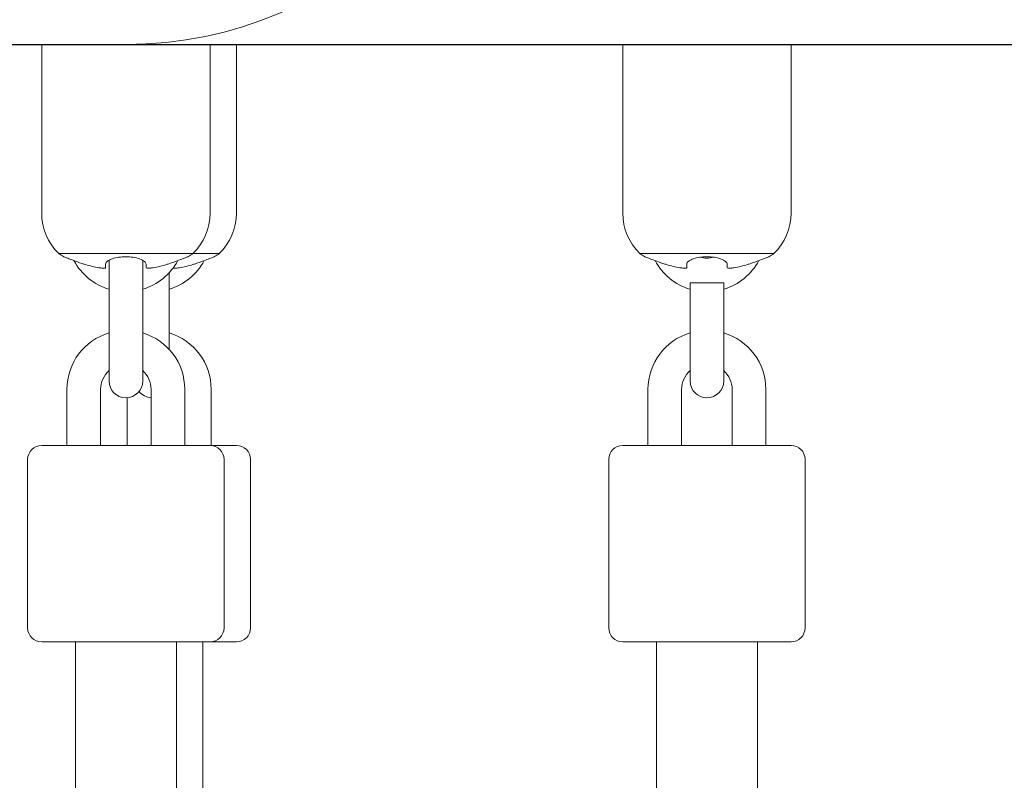
# Model space of a CAD drawing. Units: inches. Extents: x 69 to 226, y -170 to -15.
# Drawn here: x 126 to 128, y -61 to -59 of the extents above; entities that cross this region are included whole.
import ezdxf

# ---------------------------------------------------------------- set-up
doc = ezdxf.new("R2010")
doc.units = ezdxf.units.IN
doc.header["$MEASUREMENT"] = 0
doc.layers.add('Work Layer', color=7, linetype='Continuous')

# ---------------------------------------------------------------- blocks, each defined once
blk = doc.blocks.new('block 14')
at = {"layer": 'Work Layer', "color": 7, "lineweight": 18}
blk.add_open_spline([(126.4746, -59.2256), (126.8612, -59.2256), (127.1746, -58.9122), (127.1746, -58.5256), (127.1746, -58.139), (126.8612, -57.8256), (126.4746, -57.8256)], degree=3, knots=[0, 0, 0, 0, 1, 1, 1, 2, 2, 2, 2], dxfattribs=at)
blk = doc.blocks.new('block 1062')
at = {"layer": 'Work Layer', "color": 7, "lineweight": 18}
blk.add_lwpolyline([(127.6296, -59.5981), (127.3908, -59.5981)], dxfattribs=at)
blk = doc.blocks.new('block 1063')
at = {"layer": 'Work Layer', "color": 7, "lineweight": 18}
blk.add_lwpolyline([(127.6602, -59.2256), (127.3602, -59.2256)], dxfattribs=at)
blk = doc.blocks.new('block 1064')
at = {"layer": 'Work Layer', "color": 7, "lineweight": 18}
blk.add_open_spline([(127.4742, -59.6236), (127.4742, -59.6219), (127.4742, -59.62), (127.4742, -59.6176)], degree=3, dxfattribs=at)
blk = doc.blocks.new('block 1065')
at = {"layer": 'Work Layer', "color": 7, "lineweight": 18}
blk.add_open_spline([(127.4642, -59.6236), (127.4652, -59.6237), (127.4661, -59.6239), (127.4671, -59.624), (127.4678, -59.624), (127.4685, -59.6241), (127.4692, -59.6241), (127.4703, -59.6242), (127.4713, -59.6242), (127.4721, -59.6242), (127.474, -59.6239), (127.4742, -59.6238), (127.4742, -59.6238)], degree=3, knots=[0, 0, 0, 0, 1, 1, 1, 2, 2, 2, 3, 3, 3, 4, 4, 4, 4], dxfattribs=at)
blk = doc.blocks.new('block 1066')
at = {"layer": 'Work Layer', "color": 7, "lineweight": 18}
blk.add_open_spline([(127.4352, -59.6168), (127.4362, -59.6171), (127.4372, -59.6174), (127.4381, -59.6177), (127.4458, -59.6201), (127.4539, -59.6219), (127.462, -59.6233), (127.4627, -59.6234), (127.4635, -59.6235), (127.4642, -59.6236)], degree=3, knots=[0, 0, 0, 0, 1, 1, 1, 2, 2, 2, 3, 3, 3, 3], dxfattribs=at)
blk = doc.blocks.new('block 1067')
at = {"layer": 'Work Layer', "color": 7, "lineweight": 18}
blk.add_open_spline([(127.3992, -59.6035), (127.3992, -59.6035), (127.4001, -59.6039), (127.4016, -59.6045), (127.4032, -59.6052), (127.4057, -59.6062), (127.4088, -59.6074), (127.4122, -59.6087), (127.4162, -59.6102), (127.4207, -59.6118), (127.4253, -59.6135), (127.4302, -59.6152), (127.4352, -59.6168)], degree=3, knots=[0, 0, 0, 0, 1, 1, 1, 2, 2, 2, 3, 3, 3, 4, 4, 4, 4], dxfattribs=at)
blk = doc.blocks.new('block 1068')
at = {"layer": 'Work Layer', "color": 7, "lineweight": 18}
blk.add_open_spline([(127.5852, -59.6168), (127.5881, -59.6159), (127.5909, -59.6149), (127.5937, -59.614), (127.5965, -59.613), (127.5993, -59.612), (127.6019, -59.611), (127.6058, -59.6096), (127.6094, -59.6082), (127.6123, -59.6071), (127.6151, -59.606), (127.6173, -59.6051), (127.6189, -59.6045), (127.6203, -59.6039), (127.6211, -59.6035), (127.6211, -59.6035)], degree=3, knots=[0, 0, 0, 0, 1, 1, 1, 2, 2, 2, 3, 3, 3, 4, 4, 4, 5, 5, 5, 5], dxfattribs=at)
blk = doc.blocks.new('block 1069')
at = {"layer": 'Work Layer', "color": 7, "lineweight": 18}
blk.add_open_spline([(127.5562, -59.6236), (127.557, -59.6235), (127.5577, -59.6234), (127.5584, -59.6233), (127.5666, -59.6219), (127.5746, -59.6201), (127.5823, -59.6177), (127.5833, -59.6174), (127.5843, -59.6171), (127.5852, -59.6168)], degree=3, knots=[0, 0, 0, 0, 1, 1, 1, 2, 2, 2, 3, 3, 3, 3], dxfattribs=at)
blk = doc.blocks.new('block 1070')
at = {"layer": 'Work Layer', "color": 7, "lineweight": 18}
blk.add_open_spline([(127.5462, -59.6236), (127.5482, -59.6242), (127.549, -59.6242), (127.55, -59.6242), (127.5509, -59.6242), (127.552, -59.6241), (127.5531, -59.624), (127.5541, -59.6239), (127.5552, -59.6238), (127.5562, -59.6236)], degree=3, knots=[0, 0, 0, 0, 1, 1, 1, 2, 2, 2, 3, 3, 3, 3], dxfattribs=at)
blk = doc.blocks.new('block 1071')
at = {"layer": 'Work Layer', "color": 7, "lineweight": 18}
blk.add_open_spline([(127.5462, -59.6169), (127.5462, -59.62), (127.5462, -59.6219), (127.5462, -59.6232)], degree=3, dxfattribs=at)
blk = doc.blocks.new('block 1072')
at = {"layer": 'Work Layer', "color": 7, "lineweight": 18}
blk.add_open_spline([(127.4742, -59.6169), (127.4742, -59.616), (127.4746, -59.615), (127.4752, -59.6141), (127.4759, -59.6131), (127.4769, -59.6121), (127.4783, -59.6112), (127.4803, -59.6098), (127.4831, -59.6085), (127.4865, -59.6073), (127.4897, -59.6063), (127.4934, -59.6054), (127.4974, -59.6048), (127.5014, -59.6042), (127.5056, -59.6038), (127.51, -59.6038), (127.5145, -59.6038), (127.5189, -59.6041), (127.523, -59.6048), (127.5274, -59.6054), (127.5314, -59.6064), (127.5347, -59.6076), (127.5383, -59.6089), (127.5412, -59.6104), (127.5431, -59.612), (127.5452, -59.6136), (127.5462, -59.6153), (127.5462, -59.6169)], degree=3, knots=[0, 0, 0, 0, 1, 1, 1, 2, 2, 2, 3, 3, 3, 4, 4, 4, 5, 5, 5, 6, 6, 6, 7, 7, 7, 8, 8, 8, 9, 9, 9, 9], dxfattribs=at)
blk = doc.blocks.new('block 1073')
at = {"layer": 'Work Layer', "color": 7, "lineweight": 18}
blk.add_lwpolyline([(127.5402, -59.6501), (127.4802, -59.6501)], dxfattribs=at)
blk = doc.blocks.new('block 1074')
at = {"layer": 'Work Layer', "color": 7, "lineweight": 18}
blk.add_lwpolyline([(127.3602, -59.94), (127.6602, -59.94)], dxfattribs=at)
blk = doc.blocks.new('block 1075')
at = {"layer": 'Work Layer', "color": 7, "lineweight": 18}
blk.add_lwpolyline([(127.6602, -60.29), (127.3602, -60.29)], dxfattribs=at)
blk = doc.blocks.new('block 1076')
at = {"layer": 'Work Layer', "color": 7, "lineweight": 18}
blk.add_lwpolyline([(126.6411, -59.5981), (126.5941, -59.5981)], dxfattribs=at)
blk = doc.blocks.new('block 1077')
at = {"layer": 'Work Layer', "color": 7, "lineweight": 18}
blk.add_lwpolyline([(126.6717, -59.2256), (126.6246, -59.2256)], dxfattribs=at)
blk = doc.blocks.new('block 1078')
at = {"layer": 'Work Layer', "color": 7, "lineweight": 18}
blk.add_open_spline([(126.5967, -59.6168), (126.5996, -59.6159), (126.6024, -59.6149), (126.6052, -59.614), (126.608, -59.613), (126.6108, -59.612), (126.6134, -59.611), (126.6173, -59.6096), (126.6209, -59.6082), (126.6238, -59.6071), (126.6266, -59.606), (126.6288, -59.6051), (126.6304, -59.6045), (126.6318, -59.6039), (126.6326, -59.6035), (126.6326, -59.6035)], degree=3, knots=[0, 0, 0, 0, 1, 1, 1, 2, 2, 2, 3, 3, 3, 4, 4, 4, 5, 5, 5, 5], dxfattribs=at)
blk = doc.blocks.new('block 1079')
at = {"layer": 'Work Layer', "color": 7, "lineweight": 18}
blk.add_open_spline([(126.5677, -59.6236), (126.5684, -59.6235), (126.5692, -59.6234), (126.5699, -59.6233), (126.5781, -59.6219), (126.5861, -59.6201), (126.5938, -59.6177), (126.5948, -59.6174), (126.5957, -59.6171), (126.5967, -59.6168)], degree=3, knots=[0, 0, 0, 0, 1, 1, 1, 2, 2, 2, 3, 3, 3, 3], dxfattribs=at)
blk = doc.blocks.new('block 1080')
at = {"layer": 'Work Layer', "color": 7, "lineweight": 18}
blk.add_open_spline([(126.5586, -59.6241), (126.5597, -59.6242), (126.5605, -59.6242), (126.5615, -59.6242), (126.5624, -59.6242), (126.5635, -59.6241), (126.5646, -59.624), (126.5656, -59.6239), (126.5666, -59.6238), (126.5677, -59.6236)], degree=3, knots=[0, 0, 0, 0, 1, 1, 1, 2, 2, 2, 3, 3, 3, 3], dxfattribs=at)
blk = doc.blocks.new('block 1081')
at = {"layer": 'Work Layer', "color": 7, "lineweight": 18}
blk.add_lwpolyline([(126.6248, -59.94), (126.6717, -59.94)], dxfattribs=at)
blk = doc.blocks.new('block 1082')
at = {"layer": 'Work Layer', "color": 7, "lineweight": 18}
blk.add_lwpolyline([(126.6717, -60.29), (126.5217, -60.29)], dxfattribs=at)
blk = doc.blocks.new('block 1083')
at = {"layer": 'Work Layer', "color": 7, "lineweight": 18}
blk.add_lwpolyline([(126.3846, -60.29), (126.3717, -60.29)], dxfattribs=at)
blk = doc.blocks.new('block 1084')
at = {"layer": 'Work Layer', "color": 7, "lineweight": 18}
blk.add_lwpolyline([(126.5941, -59.5981), (126.3552, -59.5981)], dxfattribs=at)
blk = doc.blocks.new('block 1085')
at = {"layer": 'Work Layer', "color": 7, "lineweight": 18}
blk.add_lwpolyline([(126.6246, -59.2256), (126.3246, -59.2256)], dxfattribs=at)
blk = doc.blocks.new('block 1086')
at = {"layer": 'Work Layer', "color": 7, "lineweight": 18}
blk.add_open_spline([(126.4386, -59.6236), (126.4386, -59.6219), (126.4386, -59.62), (126.4386, -59.6176)], degree=3, dxfattribs=at)
blk = doc.blocks.new('block 1087')
at = {"layer": 'Work Layer', "color": 7, "lineweight": 18}
blk.add_open_spline([(126.4286, -59.6236), (126.4296, -59.6237), (126.4305, -59.6239), (126.4315, -59.624), (126.4322, -59.624), (126.4329, -59.6241), (126.4336, -59.6241), (126.4347, -59.6242), (126.4357, -59.6242), (126.4365, -59.6242), (126.4385, -59.6239), (126.4386, -59.6238), (126.4386, -59.6238)], degree=3, knots=[0, 0, 0, 0, 1, 1, 1, 2, 2, 2, 3, 3, 3, 4, 4, 4, 4], dxfattribs=at)
blk = doc.blocks.new('block 1088')
at = {"layer": 'Work Layer', "color": 7, "lineweight": 18}
blk.add_open_spline([(126.3996, -59.6168), (126.4006, -59.6171), (126.4016, -59.6174), (126.4025, -59.6177), (126.4102, -59.6201), (126.4183, -59.6219), (126.4264, -59.6233), (126.4272, -59.6234), (126.4279, -59.6235), (126.4286, -59.6236)], degree=3, knots=[0, 0, 0, 0, 1, 1, 1, 2, 2, 2, 3, 3, 3, 3], dxfattribs=at)
blk = doc.blocks.new('block 1089')
at = {"layer": 'Work Layer', "color": 7, "lineweight": 18}
blk.add_open_spline([(126.3636, -59.6035), (126.3636, -59.6035), (126.3645, -59.6039), (126.366, -59.6045), (126.3676, -59.6052), (126.3701, -59.6062), (126.3732, -59.6074), (126.3766, -59.6087), (126.3806, -59.6102), (126.3851, -59.6118), (126.3897, -59.6135), (126.3946, -59.6152), (126.3996, -59.6168)], degree=3, knots=[0, 0, 0, 0, 1, 1, 1, 2, 2, 2, 3, 3, 3, 4, 4, 4, 4], dxfattribs=at)
blk = doc.blocks.new('block 1090')
at = {"layer": 'Work Layer', "color": 7, "lineweight": 18}
blk.add_open_spline([(126.5496, -59.6168), (126.5525, -59.6159), (126.5553, -59.6149), (126.5581, -59.614), (126.561, -59.613), (126.5637, -59.612), (126.5663, -59.611), (126.5702, -59.6096), (126.5738, -59.6082), (126.5768, -59.6071), (126.5795, -59.606), (126.5818, -59.6051), (126.5833, -59.6045), (126.5848, -59.6039), (126.5856, -59.6035), (126.5856, -59.6035)], degree=3, knots=[0, 0, 0, 0, 1, 1, 1, 2, 2, 2, 3, 3, 3, 4, 4, 4, 5, 5, 5, 5], dxfattribs=at)
blk = doc.blocks.new('block 1091')
at = {"layer": 'Work Layer', "color": 7, "lineweight": 18}
blk.add_open_spline([(126.5206, -59.6236), (126.5214, -59.6235), (126.5221, -59.6234), (126.5229, -59.6233), (126.531, -59.6219), (126.539, -59.6201), (126.5467, -59.6177), (126.5477, -59.6174), (126.5487, -59.6171), (126.5496, -59.6168)], degree=3, knots=[0, 0, 0, 0, 1, 1, 1, 2, 2, 2, 3, 3, 3, 3], dxfattribs=at)
blk = doc.blocks.new('block 1092')
at = {"layer": 'Work Layer', "color": 7, "lineweight": 18}
blk.add_open_spline([(126.5106, -59.6236), (126.5126, -59.6242), (126.5134, -59.6242), (126.5144, -59.6242), (126.5154, -59.6242), (126.5164, -59.6241), (126.5175, -59.624), (126.5185, -59.6239), (126.5196, -59.6238), (126.5206, -59.6236)], degree=3, knots=[0, 0, 0, 0, 1, 1, 1, 2, 2, 2, 3, 3, 3, 3], dxfattribs=at)
blk = doc.blocks.new('block 1093')
at = {"layer": 'Work Layer', "color": 7, "lineweight": 18}
blk.add_open_spline([(126.5106, -59.6169), (126.5106, -59.62), (126.5106, -59.6219), (126.5106, -59.6232)], degree=3, dxfattribs=at)
blk = doc.blocks.new('block 1094')
at = {"layer": 'Work Layer', "color": 7, "lineweight": 18}
blk.add_open_spline([(126.4386, -59.6169), (126.4386, -59.616), (126.439, -59.615), (126.4396, -59.6141), (126.4403, -59.6131), (126.4414, -59.6121), (126.4427, -59.6112), (126.4448, -59.6098), (126.4475, -59.6085), (126.4509, -59.6073), (126.4541, -59.6063), (126.4578, -59.6054), (126.4618, -59.6048), (126.4658, -59.6042), (126.4701, -59.6038), (126.4744, -59.6038), (126.4789, -59.6038), (126.4833, -59.6041), (126.4874, -59.6048), (126.4918, -59.6054), (126.4958, -59.6064), (126.4991, -59.6076), (126.5028, -59.6089), (126.5056, -59.6104), (126.5076, -59.612), (126.5096, -59.6136), (126.5106, -59.6153), (126.5106, -59.6169)], degree=3, knots=[0, 0, 0, 0, 1, 1, 1, 2, 2, 2, 3, 3, 3, 4, 4, 4, 5, 5, 5, 6, 6, 6, 7, 7, 7, 8, 8, 8, 9, 9, 9, 9], dxfattribs=at)
blk = doc.blocks.new('block 1095')
at = {"layer": 'Work Layer', "color": 7, "lineweight": 18}
blk.add_lwpolyline([(126.3246, -59.94), (126.6246, -59.94)], dxfattribs=at)
blk = doc.blocks.new('block 1096')
at = {"layer": 'Work Layer', "color": 7, "lineweight": 18}
blk.add_lwpolyline([(126.6246, -60.29), (126.3246, -60.29)], dxfattribs=at)
blk = doc.blocks.new('block 1186')
at = {"layer": 'Work Layer', "color": 7, "lineweight": 18}
blk.add_lwpolyline([(126.5646, -60.29), (126.4746, -60.29)], dxfattribs=at)
blk = doc.blocks.new('block 1187')
at = {"layer": 'Work Layer', "color": 7, "lineweight": 18}
blk.add_lwpolyline([(126.6117, -60.29), (126.5646, -60.29)], dxfattribs=at)
blk = doc.blocks.new('block 1188')
at = {"layer": 'Work Layer', "color": 7, "lineweight": 18}
blk.add_lwpolyline([(127.6002, -60.29), (127.5102, -60.29)], dxfattribs=at)
blk = doc.blocks.new('block 1995')
at = {"layer": 'Work Layer', "color": 7, "lineweight": 18}
blk.add_lwpolyline([(126.6717, -59.2256), (127.5102, -59.2256)], dxfattribs=at)
blk = doc.blocks.new('block 1996')
at = {"layer": 'Work Layer', "color": 7, "lineweight": 18}
blk.add_lwpolyline([(127.6602, -59.2256), (129.6089, -59.2256)], dxfattribs=at)
blk = doc.blocks.new('block 2003')
at = {"layer": 'Work Layer', "color": 7, "lineweight": 18}
blk.add_lwpolyline([(126.4746, -59.2256), (126.2438, -59.2256)], dxfattribs=at)
blk = doc.blocks.new('block 4715')
at = {"layer": 'Work Layer', "color": 7, "lineweight": 18}
blk.add_open_spline([(127.6212, -59.6035), (127.6241, -59.6018), (127.6269, -59.6), (127.6296, -59.5981)], degree=3, dxfattribs=at)
blk = doc.blocks.new('block 4716')
at = {"layer": 'Work Layer', "color": 7, "lineweight": 18}
blk.add_open_spline([(127.3908, -59.5981), (127.3936, -59.6), (127.3964, -59.6018), (127.3992, -59.6035)], degree=3, dxfattribs=at)
blk = doc.blocks.new('block 4717')
at = {"layer": 'Work Layer', "color": 7, "lineweight": 18}
blk.add_open_spline([(127.6296, -59.5981), (127.6492, -59.5792), (127.6602, -59.5533), (127.6602, -59.5261)], degree=3, dxfattribs=at)
blk = doc.blocks.new('block 4718')
at = {"layer": 'Work Layer', "color": 7, "lineweight": 18}
blk.add_open_spline([(127.3602, -59.5261), (127.3602, -59.5533), (127.3713, -59.5792), (127.3908, -59.5981)], degree=3, dxfattribs=at)
blk = doc.blocks.new('block 4719')
at = {"layer": 'Work Layer', "color": 7, "lineweight": 18}
blk.add_lwpolyline([(127.3602, -59.2256), (127.3602, -59.5261)], dxfattribs=at)
blk = doc.blocks.new('block 4720')
at = {"layer": 'Work Layer', "color": 7, "lineweight": 18}
blk.add_lwpolyline([(127.6602, -59.2256), (127.6602, -59.5261)], dxfattribs=at)
blk = doc.blocks.new('block 4721')
at = {"layer": 'Work Layer', "color": 7, "lineweight": 18}
blk.add_lwpolyline([(127.4802, -59.8251), (127.4802, -59.7501)], dxfattribs=at)
blk = doc.blocks.new('block 4722')
at = {"layer": 'Work Layer', "color": 7, "lineweight": 18}
blk.add_lwpolyline([(127.5402, -59.7501), (127.5402, -59.8251)], dxfattribs=at)
blk = doc.blocks.new('block 4723')
at = {"layer": 'Work Layer', "color": 7, "lineweight": 18}
blk.add_open_spline([(127.4802, -59.8251), (127.4802, -59.8417), (127.4936, -59.8551), (127.5102, -59.8551), (127.5268, -59.8551), (127.5402, -59.8417), (127.5402, -59.8251)], degree=3, knots=[0, 0, 0, 0, 1, 1, 1, 2, 2, 2, 2], dxfattribs=at)
blk = doc.blocks.new('block 4724')
at = {"layer": 'Work Layer', "color": 7, "lineweight": 18}
blk.add_lwpolyline([(127.5402, -59.7501), (127.5402, -59.6501)], dxfattribs=at)
blk = doc.blocks.new('block 4725')
at = {"layer": 'Work Layer', "color": 7, "lineweight": 18}
blk.add_lwpolyline([(127.4802, -59.7501), (127.4802, -59.6501)], dxfattribs=at)
blk = doc.blocks.new('block 4726')
at = {"layer": 'Work Layer', "color": 7, "lineweight": 18}
blk.add_open_spline([(127.4987, -59.6046), (127.5062, -59.6066), (127.5142, -59.6066), (127.5217, -59.6046)], degree=3, dxfattribs=at)
blk = doc.blocks.new('block 4727')
at = {"layer": 'Work Layer', "color": 7, "lineweight": 18}
blk.add_open_spline([(127.5402, -59.6617), (127.567, -59.6537), (127.5895, -59.6354), (127.6027, -59.6107)], degree=3, dxfattribs=at)
blk = doc.blocks.new('block 4728')
at = {"layer": 'Work Layer', "color": 7, "lineweight": 18}
blk.add_open_spline([(127.4177, -59.6107), (127.4309, -59.6354), (127.4534, -59.6537), (127.4802, -59.6617)], degree=3, dxfattribs=at)
blk = doc.blocks.new('block 4729')
at = {"layer": 'Work Layer', "color": 7, "lineweight": 18}
blk.add_lwpolyline([(127.4652, -59.94), (127.4652, -59.84)], dxfattribs=at)
blk = doc.blocks.new('block 4730')
at = {"layer": 'Work Layer', "color": 7, "lineweight": 18}
blk.add_lwpolyline([(127.4052, -59.94), (127.4052, -59.84)], dxfattribs=at)
blk = doc.blocks.new('block 4731')
at = {"layer": 'Work Layer', "color": 7, "lineweight": 18}
blk.add_lwpolyline([(127.6152, -59.94), (127.6152, -59.84)], dxfattribs=at)
blk = doc.blocks.new('block 4732')
at = {"layer": 'Work Layer', "color": 7, "lineweight": 18}
blk.add_lwpolyline([(127.5552, -59.94), (127.5552, -59.84)], dxfattribs=at)
blk = doc.blocks.new('block 4733')
at = {"layer": 'Work Layer', "color": 7, "lineweight": 18}
blk.add_open_spline([(127.5552, -59.84), (127.5552, -59.8272), (127.5498, -59.815), (127.5402, -59.8065)], degree=3, dxfattribs=at)
blk = doc.blocks.new('block 4734')
at = {"layer": 'Work Layer', "color": 7, "lineweight": 18}
blk.add_open_spline([(127.4802, -59.8065), (127.4707, -59.815), (127.4652, -59.8272), (127.4652, -59.84)], degree=3, dxfattribs=at)
blk = doc.blocks.new('block 4735')
at = {"layer": 'Work Layer', "color": 7, "lineweight": 18}
blk.add_open_spline([(127.4802, -59.7394), (127.4357, -59.7527), (127.4052, -59.7936), (127.4052, -59.84)], degree=3, dxfattribs=at)
blk = doc.blocks.new('block 4736')
at = {"layer": 'Work Layer', "color": 7, "lineweight": 18}
blk.add_open_spline([(127.6152, -59.84), (127.6152, -59.7936), (127.5847, -59.7527), (127.5402, -59.7394)], degree=3, dxfattribs=at)
blk = doc.blocks.new('block 4737')
at = {"layer": 'Work Layer', "color": 7, "lineweight": 18}
blk.add_open_spline([(127.3602, -59.94), (127.3464, -59.94), (127.3352, -59.9512), (127.3352, -59.965)], degree=3, dxfattribs=at)
blk = doc.blocks.new('block 4738')
at = {"layer": 'Work Layer', "color": 7, "lineweight": 18}
blk.add_open_spline([(127.6852, -59.965), (127.6852, -59.9512), (127.674, -59.94), (127.6602, -59.94)], degree=3, dxfattribs=at)
blk = doc.blocks.new('block 4739')
at = {"layer": 'Work Layer', "color": 7, "lineweight": 18}
blk.add_lwpolyline([(127.6852, -60.265), (127.6852, -59.965)], dxfattribs=at)
blk = doc.blocks.new('block 4740')
at = {"layer": 'Work Layer', "color": 7, "lineweight": 18}
blk.add_lwpolyline([(127.3352, -60.265), (127.3352, -59.965)], dxfattribs=at)
blk = doc.blocks.new('block 4741')
at = {"layer": 'Work Layer', "color": 7, "lineweight": 18}
blk.add_open_spline([(127.3352, -60.265), (127.3352, -60.2788), (127.3464, -60.29), (127.3602, -60.29)], degree=3, dxfattribs=at)
blk = doc.blocks.new('block 4742')
at = {"layer": 'Work Layer', "color": 7, "lineweight": 18}
blk.add_open_spline([(127.6602, -60.29), (127.674, -60.29), (127.6852, -60.2788), (127.6852, -60.265)], degree=3, dxfattribs=at)
blk = doc.blocks.new('block 4743')
at = {"layer": 'Work Layer', "color": 7, "lineweight": 18}
blk.add_open_spline([(126.6327, -59.6035), (126.6356, -59.6018), (126.6384, -59.6), (126.6411, -59.5981)], degree=3, dxfattribs=at)
blk = doc.blocks.new('block 4744')
at = {"layer": 'Work Layer', "color": 7, "lineweight": 18}
blk.add_open_spline([(126.6411, -59.5981), (126.6607, -59.5792), (126.6717, -59.5533), (126.6717, -59.5261)], degree=3, dxfattribs=at)
blk = doc.blocks.new('block 4745')
at = {"layer": 'Work Layer', "color": 7, "lineweight": 18}
blk.add_lwpolyline([(126.6717, -59.2256), (126.6717, -59.5261)], dxfattribs=at)
blk = doc.blocks.new('block 4746')
at = {"layer": 'Work Layer', "color": 7, "lineweight": 18}
blk.add_lwpolyline([(126.5517, -59.7501), (126.5517, -59.7687)], dxfattribs=at)
blk = doc.blocks.new('block 4747')
at = {"layer": 'Work Layer', "color": 7, "lineweight": 18}
blk.add_open_spline([(126.4982, -59.8437), (126.5034, -59.8504), (126.5112, -59.8545), (126.5196, -59.8551)], degree=3, dxfattribs=at)
blk = doc.blocks.new('block 4748')
at = {"layer": 'Work Layer', "color": 7, "lineweight": 18}
blk.add_lwpolyline([(126.5517, -59.7501), (126.5517, -59.6501)], dxfattribs=at)
blk = doc.blocks.new('block 4749')
at = {"layer": 'Work Layer', "color": 7, "lineweight": 18}
blk.add_lwpolyline([(126.5517, -59.6324), (126.5517, -59.6501)], dxfattribs=at)
blk = doc.blocks.new('block 4750')
at = {"layer": 'Work Layer', "color": 7, "lineweight": 18}
blk.add_open_spline([(126.5517, -59.6617), (126.5785, -59.6537), (126.601, -59.6354), (126.6142, -59.6107)], degree=3, dxfattribs=at)
blk = doc.blocks.new('block 4751')
at = {"layer": 'Work Layer', "color": 7, "lineweight": 18}
blk.add_lwpolyline([(126.4767, -59.94), (126.4767, -59.8551)], dxfattribs=at)
blk = doc.blocks.new('block 4752')
at = {"layer": 'Work Layer', "color": 7, "lineweight": 18}
blk.add_lwpolyline([(126.6267, -59.94), (126.6267, -59.84)], dxfattribs=at)
blk = doc.blocks.new('block 4753')
at = {"layer": 'Work Layer', "color": 7, "lineweight": 18}
blk.add_open_spline([(126.6267, -59.84), (126.6267, -59.7936), (126.5962, -59.7527), (126.5517, -59.7394)], degree=3, dxfattribs=at)
blk = doc.blocks.new('block 4754')
at = {"layer": 'Work Layer', "color": 7, "lineweight": 18}
blk.add_open_spline([(126.6967, -59.965), (126.6967, -59.9512), (126.6855, -59.94), (126.6717, -59.94)], degree=3, dxfattribs=at)
blk = doc.blocks.new('block 4755')
at = {"layer": 'Work Layer', "color": 7, "lineweight": 18}
blk.add_lwpolyline([(126.6967, -60.265), (126.6967, -59.965)], dxfattribs=at)
blk = doc.blocks.new('block 4756')
at = {"layer": 'Work Layer', "color": 7, "lineweight": 18}
blk.add_lwpolyline([(126.3716, -60.29), (126.3716, -60.29)], dxfattribs=at)
blk = doc.blocks.new('block 4757')
at = {"layer": 'Work Layer', "color": 7, "lineweight": 18}
blk.add_open_spline([(126.6717, -60.29), (126.6855, -60.29), (126.6967, -60.2788), (126.6967, -60.265)], degree=3, dxfattribs=at)
blk = doc.blocks.new('block 4758')
at = {"layer": 'Work Layer', "color": 7, "lineweight": 18}
blk.add_open_spline([(126.5856, -59.6035), (126.5885, -59.6018), (126.5913, -59.6), (126.5941, -59.5981)], degree=3, dxfattribs=at)
blk = doc.blocks.new('block 4759')
at = {"layer": 'Work Layer', "color": 7, "lineweight": 18}
blk.add_open_spline([(126.3552, -59.5981), (126.358, -59.6), (126.3608, -59.6018), (126.3636, -59.6035)], degree=3, dxfattribs=at)
blk = doc.blocks.new('block 4760')
at = {"layer": 'Work Layer', "color": 7, "lineweight": 18}
blk.add_open_spline([(126.5941, -59.5981), (126.6136, -59.5792), (126.6246, -59.5533), (126.6246, -59.5261)], degree=3, dxfattribs=at)
blk = doc.blocks.new('block 4761')
at = {"layer": 'Work Layer', "color": 7, "lineweight": 18}
blk.add_open_spline([(126.3246, -59.5261), (126.3246, -59.5533), (126.3357, -59.5792), (126.3552, -59.5981)], degree=3, dxfattribs=at)
blk = doc.blocks.new('block 4762')
at = {"layer": 'Work Layer', "color": 7, "lineweight": 18}
blk.add_lwpolyline([(126.3246, -59.2256), (126.3246, -59.5261)], dxfattribs=at)
blk = doc.blocks.new('block 4763')
at = {"layer": 'Work Layer', "color": 7, "lineweight": 18}
blk.add_lwpolyline([(126.6246, -59.2256), (126.6246, -59.5261)], dxfattribs=at)
blk = doc.blocks.new('block 4764')
at = {"layer": 'Work Layer', "color": 7, "lineweight": 18}
blk.add_lwpolyline([(126.4446, -59.8251), (126.4446, -59.7501)], dxfattribs=at)
blk = doc.blocks.new('block 4765')
at = {"layer": 'Work Layer', "color": 7, "lineweight": 18}
blk.add_lwpolyline([(126.5046, -59.7501), (126.5046, -59.8251)], dxfattribs=at)
blk = doc.blocks.new('block 4766')
at = {"layer": 'Work Layer', "color": 7, "lineweight": 18}
blk.add_open_spline([(126.4446, -59.8251), (126.4446, -59.8417), (126.4581, -59.8551), (126.4746, -59.8551), (126.4912, -59.8551), (126.5046, -59.8417), (126.5046, -59.8251)], degree=3, knots=[0, 0, 0, 0, 1, 1, 1, 2, 2, 2, 2], dxfattribs=at)
blk = doc.blocks.new('block 4767')
at = {"layer": 'Work Layer', "color": 7, "lineweight": 18}
blk.add_lwpolyline([(126.5046, -59.7501), (126.5046, -59.6501)], dxfattribs=at)
blk = doc.blocks.new('block 4768')
at = {"layer": 'Work Layer', "color": 7, "lineweight": 18}
blk.add_lwpolyline([(126.4446, -59.7501), (126.4446, -59.6501)], dxfattribs=at)
blk = doc.blocks.new('block 4769')
at = {"layer": 'Work Layer', "color": 7, "lineweight": 18}
blk.add_lwpolyline([(126.4446, -59.6501), (126.4446, -59.61)], dxfattribs=at)
blk = doc.blocks.new('block 4770')
at = {"layer": 'Work Layer', "color": 7, "lineweight": 18}
blk.add_lwpolyline([(126.5046, -59.61), (126.5046, -59.6501)], dxfattribs=at)
blk = doc.blocks.new('block 4771')
at = {"layer": 'Work Layer', "color": 7, "lineweight": 18}
blk.add_open_spline([(126.5046, -59.6617), (126.5314, -59.6537), (126.5539, -59.6354), (126.5672, -59.6107)], degree=3, dxfattribs=at)
blk = doc.blocks.new('block 4772')
at = {"layer": 'Work Layer', "color": 7, "lineweight": 18}
blk.add_open_spline([(126.3821, -59.6107), (126.3953, -59.6354), (126.4178, -59.6537), (126.4446, -59.6617)], degree=3, dxfattribs=at)
blk = doc.blocks.new('block 4773')
at = {"layer": 'Work Layer', "color": 7, "lineweight": 18}
blk.add_lwpolyline([(126.4296, -59.94), (126.4296, -59.84)], dxfattribs=at)
blk = doc.blocks.new('block 4774')
at = {"layer": 'Work Layer', "color": 7, "lineweight": 18}
blk.add_lwpolyline([(126.3696, -59.94), (126.3696, -59.84)], dxfattribs=at)
blk = doc.blocks.new('block 4775')
at = {"layer": 'Work Layer', "color": 7, "lineweight": 18}
blk.add_lwpolyline([(126.5796, -59.94), (126.5796, -59.84)], dxfattribs=at)
blk = doc.blocks.new('block 4776')
at = {"layer": 'Work Layer', "color": 7, "lineweight": 18}
blk.add_lwpolyline([(126.5196, -59.94), (126.5196, -59.84)], dxfattribs=at)
blk = doc.blocks.new('block 4777')
at = {"layer": 'Work Layer', "color": 7, "lineweight": 18}
blk.add_open_spline([(126.5196, -59.84), (126.5196, -59.8272), (126.5142, -59.815), (126.5046, -59.8065)], degree=3, dxfattribs=at)
blk = doc.blocks.new('block 4778')
at = {"layer": 'Work Layer', "color": 7, "lineweight": 18}
blk.add_open_spline([(126.4446, -59.8065), (126.4351, -59.815), (126.4296, -59.8272), (126.4296, -59.84)], degree=3, dxfattribs=at)
blk = doc.blocks.new('block 4779')
at = {"layer": 'Work Layer', "color": 7, "lineweight": 18}
blk.add_open_spline([(126.4446, -59.7394), (126.4001, -59.7527), (126.3696, -59.7936), (126.3696, -59.84)], degree=3, dxfattribs=at)
blk = doc.blocks.new('block 4780')
at = {"layer": 'Work Layer', "color": 7, "lineweight": 18}
blk.add_open_spline([(126.5796, -59.84), (126.5796, -59.7936), (126.5491, -59.7527), (126.5046, -59.7394)], degree=3, dxfattribs=at)
blk = doc.blocks.new('block 4781')
at = {"layer": 'Work Layer', "color": 7, "lineweight": 18}
blk.add_open_spline([(126.3246, -59.94), (126.3108, -59.94), (126.2996, -59.9512), (126.2996, -59.965)], degree=3, dxfattribs=at)
blk = doc.blocks.new('block 4782')
at = {"layer": 'Work Layer', "color": 7, "lineweight": 18}
blk.add_open_spline([(126.6496, -59.965), (126.6496, -59.9512), (126.6384, -59.94), (126.6246, -59.94)], degree=3, dxfattribs=at)
blk = doc.blocks.new('block 4783')
at = {"layer": 'Work Layer', "color": 7, "lineweight": 18}
blk.add_lwpolyline([(126.6496, -60.265), (126.6496, -59.965)], dxfattribs=at)
blk = doc.blocks.new('block 4784')
at = {"layer": 'Work Layer', "color": 7, "lineweight": 18}
blk.add_lwpolyline([(126.2996, -60.265), (126.2996, -59.965)], dxfattribs=at)
blk = doc.blocks.new('block 4785')
at = {"layer": 'Work Layer', "color": 7, "lineweight": 18}
blk.add_open_spline([(126.2996, -60.265), (126.2996, -60.2788), (126.3108, -60.29), (126.3246, -60.29)], degree=3, dxfattribs=at)
blk = doc.blocks.new('block 4786')
at = {"layer": 'Work Layer', "color": 7, "lineweight": 18}
blk.add_open_spline([(126.6246, -60.29), (126.6384, -60.29), (126.6496, -60.2788), (126.6496, -60.265)], degree=3, dxfattribs=at)
blk = doc.blocks.new('block 5080')
at = {"layer": 'Work Layer', "color": 7, "lineweight": 18}
blk.add_lwpolyline([(126.5646, -61.7939), (126.5646, -60.29)], dxfattribs=at)
blk = doc.blocks.new('block 5086')
at = {"layer": 'Work Layer', "color": 7, "lineweight": 18}
blk.add_lwpolyline([(126.3846, -61.8036), (126.3846, -60.29)], dxfattribs=at)
blk = doc.blocks.new('block 5092')
at = {"layer": 'Work Layer', "color": 7, "lineweight": 18}
blk.add_lwpolyline([(126.6117, -61.7939), (126.6117, -60.29)], dxfattribs=at)
blk = doc.blocks.new('block 5098')
at = {"layer": 'Work Layer', "color": 7, "lineweight": 18}
blk.add_lwpolyline([(127.6002, -61.7939), (127.6002, -60.29)], dxfattribs=at)
blk = doc.blocks.new('block 5104')
at = {"layer": 'Work Layer', "color": 7, "lineweight": 18}
blk.add_lwpolyline([(127.4202, -61.8121), (127.4202, -60.29)], dxfattribs=at)

msp = doc.modelspace()

# ---------------------------------------------------------------- linework, layer by layer
at = {"layer": 'Work Layer', "color": 102, "lineweight": 9}
msp.add_open_spline([(115.9703, -32.7798), (96.9165, -32.7798), (81.4703, -48.226), (81.4703, -67.2798), (81.4703, -86.3336), (96.9165, -101.7798), (115.9703, -101.7798), (115.9703, -101.7798), (122.5279, -101.7798), (126.852, -101.7798), (124.3784, -107.1207), (121.9621, -112.3377), (120.2773, -115.9745), (118.6006, -119.3322), (117.6573, -123.1202), (117.6573, -127.1284), (117.6573, -137.7126), (124.2347, -146.7606), (133.525, -150.4079), (137.792, -152.4105), (144.3768, -155.5015), (148.9126, -157.6307), (152.219, -159.2456), (155.9349, -160.1513), (159.8624, -160.1513), (170.396, -160.1513), (179.408, -153.6367), (183.0881, -144.4165), (187.2423, -135.4457), (195.4726, -117.6728), (201.5738, -104.4974), (204.7464, -97.9297), (206.5245, -90.5624), (206.5245, -82.7798), (206.5245, -55.1656), (184.1388, -32.7798), (156.5245, -32.7798), (156.5245, -32.7798), (115.9703, -32.7798), (115.9703, -32.7798)], degree=3, knots=[0, 0, 0, 0, 1, 1, 1, 2, 2, 2, 3, 3, 3, 4, 4, 4, 5, 5, 5, 6, 6, 6, 7, 7, 7, 8, 8, 8, 9, 9, 9, 10, 10, 10, 11, 11, 11, 12, 12, 12, 13, 13, 13, 13], dxfattribs=at)
at = {"layer": 'Work Layer', "lineweight": 0}
msp.add_open_spline([(177.8035, -92.9291), (179.1942, -89.9077), (179.9698, -86.5446), (179.9698, -83.0004), (179.9698, -69.871), (169.3263, -59.2275), (156.1969, -59.2275), (156.1969, -59.2275), (116.0402, -59.2256), (116.0402, -59.2256), (111.5579, -59.2256), (107.9243, -62.8476), (107.9243, -67.3156), (107.9243, -71.7836), (111.5579, -75.4057), (116.0402, -75.4057), (116.0402, -75.4057), (156.1969, -75.3224), (156.1969, -75.3224), (160.4373, -75.3224), (163.8749, -78.7599), (163.8749, -83.0004), (163.8749, -84.1513), (163.6217, -85.2431), (163.1679, -86.223), (163.1679, -86.223), (144.1089, -127.1667), (144.1089, -127.1667), (143.987, -127.3548), (143.7752, -127.4793), (143.5344, -127.4793), (143.1566, -127.4793), (142.8503, -127.173), (142.8503, -126.7952), (142.8503, -126.7189), (142.8858, -126.577), (142.8858, -126.577), (142.8858, -126.577), (161.9083, -85.6473), (161.9083, -85.6473), (162.2819, -84.8427), (162.4904, -83.9459), (162.4904, -83.0004), (162.4904, -79.5246), (159.6727, -76.7069), (156.1969, -76.7069), (156.1969, -76.7069), (115.92, -76.6793), (115.92, -76.6793), (110.7311, -76.6793), (106.5246, -72.4573), (106.5246, -67.2493), (106.5246, -62.0412), (110.7311, -57.8192), (115.92, -57.8192), (115.92, -57.8192), (156.1969, -57.8427), (156.1969, -57.8427), (170.0911, -57.8427), (181.3546, -69.1062), (181.3546, -83.0004), (181.3546, -86.7609), (180.5295, -90.3287), (179.0505, -93.5327), (179.0505, -93.5327), (159.9661, -134.5901), (159.9661, -134.5901), (159.8442, -134.7782), (159.6324, -134.9027), (159.3915, -134.9027), (159.0137, -134.9027), (158.7074, -134.5964), (158.7074, -134.2185), (158.7074, -134.1422), (158.7199, -134.0689), (158.7429, -134.0003), (158.7429, -134.0003), (177.8035, -92.9291), (177.8035, -92.9291)], degree=3, knots=[0, 0, 0, 0, 1, 1, 1, 2, 2, 2, 3, 3, 3, 4, 4, 4, 5, 5, 5, 6, 6, 6, 7, 7, 7, 8, 8, 8, 9, 9, 9, 10, 10, 10, 11, 11, 11, 12, 12, 12, 13, 13, 13, 14, 14, 14, 15, 15, 15, 16, 16, 16, 17, 17, 17, 18, 18, 18, 19, 19, 19, 20, 20, 20, 21, 21, 21, 22, 22, 22, 23, 23, 23, 24, 24, 24, 25, 25, 25, 26, 26, 26, 26], dxfattribs=at)

# ---------------------------------------------------------------- block references
at = {"layer": 'Work Layer'}
for name in ['block 14', 'block 2003', 'block 1085', 'block 4762', 'block 1077', 'block 4763', 'block 1995', 'block 4745', 'block 1063', 'block 4719', 'block 1996', 'block 4720', 'block 4761', 'block 4760', 'block 4744', 'block 4718', 'block 4717', 'block 1084', 'block 4759', 'block 1089', 'block 4772', 'block 1094', 'block 4769', 'block 4770', 'block 4771', 'block 1090', 'block 4750', 'block 4758', 'block 1076', 'block 1078', 'block 4743', 'block 1062', 'block 4716', 'block 1067', 'block 4728', 'block 1072', 'block 4726', 'block 4727', 'block 1068', 'block 4715', 'block 1088', 'block 1087', 'block 1086', 'block 1093', 'block 1092', 'block 1091', 'block 1080', 'block 1079', 'block 1066', 'block 1065', 'block 1064', 'block 1071', 'block 1070', 'block 1069', 'block 4749', 'block 4768', 'block 4767', 'block 4748', 'block 1073', 'block 4725', 'block 4724', 'block 4779', 'block 4764', 'block 4780', 'block 4765', 'block 4753', 'block 4746', 'block 4735', 'block 4721', 'block 4736', 'block 4722', 'block 4778', 'block 4777', 'block 4734', 'block 4733', 'block 4774', 'block 4773', 'block 4766', 'block 4776', 'block 4775', 'block 4752', 'block 4730', 'block 4729', 'block 4723', 'block 4732', 'block 4731', 'block 4751', 'block 4747', 'block 4781', 'block 1095', 'block 4782', 'block 1081', 'block 4754', 'block 4737', 'block 1074', 'block 4738', 'block 4784', 'block 4783', 'block 4755', 'block 4740', 'block 4739', 'block 4785', 'block 4786', 'block 4757', 'block 4741', 'block 4742', 'block 1096', 'block 4756', 'block 1083', 'block 5086', 'block 1186', 'block 1082', 'block 1187', 'block 5080', 'block 5092', 'block 1075', 'block 5104', 'block 1188', 'block 5098']:
    msp.add_blockref(name, (0, 0), dxfattribs=at)

doc.saveas('drawing.dxf')
